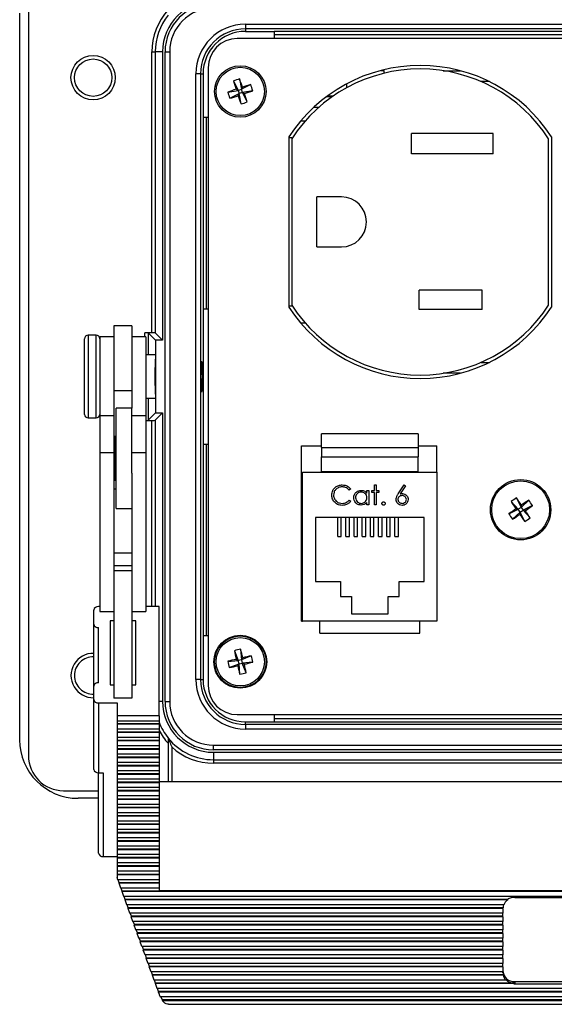
# Model space of a CAD drawing. Units: inches. Extents: x 0.4 to 16.6, y 0.2 to 10.8.
# Drawn here: x 2.8 to 4.3, y 6 to 8.8 of the extents above; entities that cross this region are included whole.
import ezdxf

# ---------------------------------------------------------------- set-up
doc = ezdxf.new("R2010")
doc.units = ezdxf.units.IN
doc.header["$MEASUREMENT"] = 0

msp = doc.modelspace()

# ---------------------------------------------------------------- linework, layer by layer
at = {"color": 7, "linetype": 'Continuous', "lineweight": 25}
for p, q in [((2.7761, 8.9006), (2.7761, 6.7373)), ((2.7511, 6.7823), (2.7511, 8.8556)), ((3.3954, 8.8246), (5.4134, 8.8246)), ((3.3954, 8.8246), (3.3954, 8.8113)), ((5.4134, 8.8113), (3.3954, 8.8113)), ((3.3954, 8.8113), (3.3954, 8.804)), ((3.3954, 8.804), (3.4771, 8.804)), ((5.3317, 8.804), (3.4771, 8.804)), ((3.4771, 8.804), (3.4771, 8.7835)), ((3.4771, 8.7956), (5.3317, 8.7956)), ((5.4366, 8.7835), (3.3723, 8.7835)), ((3.1281, 8.7456), (3.1381, 8.7456)), ((3.1281, 7.944), (3.1281, 8.7456)), ((3.1381, 8.7456), (3.1381, 7.9436)), ((3.159, 8.7456), (3.1381, 8.7456)), ((3.159, 8.7456), (3.159, 7.9227)), ((3.166, 8.7456), (3.1793, 8.7456)), ((3.166, 6.8923), (3.166, 8.7456)), ((3.1793, 8.7456), (3.1793, 6.8923)), ((3.2541, 6.9546), (3.2541, 8.6833)), ((3.2674, 8.6833), (3.2541, 8.6833)), ((3.2674, 8.6833), (3.2674, 6.9546)), ((3.2674, 8.6833), (3.2747, 8.6833)), ((3.2747, 8.6833), (3.2747, 8.5583)), ((3.2889, 8.7002), (3.2889, 6.9377)), ((3.7828, 8.6927), (3.7904, 8.6929)), ((3.7896, 8.6944), (3.7904, 8.6944)), ((3.7904, 8.6944), (3.7904, 8.6946)), ((3.7904, 8.6929), (3.7904, 8.6944)), ((3.7904, 8.6929), (3.7904, 8.6843)), ((3.9603, 8.6919), (4.0092, 8.6919)), ((3.3613, 8.6625), (3.3747, 8.6357)), ((3.3787, 8.6683), (3.3839, 8.6388)), ((3.6837, 8.6541), (3.6837, 8.6427)), ((4.0918, 8.6609), (4.068, 8.6609)), ((3.3451, 8.6305), (3.3747, 8.6357)), ((3.3509, 8.6131), (3.3777, 8.6265)), ((3.3747, 8.6357), (3.3686, 8.6388)), ((3.3747, 8.6357), (3.3839, 8.6388)), ((3.3747, 8.6357), (3.3777, 8.6265)), ((3.3747, 8.6204), (3.3777, 8.6265)), ((3.3869, 8.6295), (3.3777, 8.6265)), ((3.3829, 8.597), (3.3777, 8.6265)), ((3.4107, 8.6522), (3.3839, 8.6388)), ((3.3869, 8.6448), (3.3839, 8.6388)), ((3.3869, 8.6295), (3.3839, 8.6388)), ((3.4164, 8.6347), (3.3869, 8.6295)), ((3.4003, 8.6027), (3.3869, 8.6295)), ((3.3869, 8.6295), (3.393, 8.6265)), ((3.63, 8.6202), (3.6467, 8.6198)), ((3.2747, 8.5583), (3.2747, 8.0123)), ((3.2889, 8.5583), (3.2747, 8.5583)), ((3.2844, 8.0123), (3.2844, 8.5583)), ((3.5659, 8.5479), (3.5527, 8.5479)), ((3.5194, 8.5029), (3.5194, 8.0175)), ((3.5277, 8.5002), (3.5194, 8.5002)), ((3.5277, 8.4973), (3.5277, 8.0231)), ((4.1031, 8.5122), (3.8697, 8.5122)), ((3.8697, 8.4549), (3.8697, 8.5122)), ((4.1031, 8.4549), (4.1031, 8.5122)), ((4.2611, 8.023), (4.2611, 8.4974)), ((4.2694, 8.5029), (4.2694, 8.0175)), ((4.1031, 8.4549), (3.8697, 8.4549)), ((3.6697, 8.3315), (3.5997, 8.3315)), ((3.5997, 8.1889), (3.5997, 8.3315)), ((3.5997, 8.1889), (3.6697, 8.1889)), ((3.8917, 8.0109), (3.8917, 8.0655)), ((4.0711, 8.0655), (3.8917, 8.0655)), ((4.0711, 8.0109), (4.0711, 8.0655)), ((3.2747, 8.0123), (3.2747, 7.6256)), ((3.2747, 8.0123), (3.2889, 8.0123)), ((3.5277, 8.0202), (3.5194, 8.0202)), ((4.0711, 8.0109), (3.8917, 8.0109)), ((3.0711, 7.9643), (3.0197, 7.9643)), ((3.0197, 7.9643), (3.0197, 7.7786)), ((3.0711, 7.9643), (3.0711, 7.7786)), ((3.5527, 7.9725), (3.5659, 7.9725)), ((2.9364, 7.7807), (2.9364, 7.927)), ((2.9697, 7.937), (2.9464, 7.937)), ((3.0197, 7.9323), (2.9797, 7.9323)), ((2.9797, 7.9323), (2.9797, 7.707)), ((3.1111, 7.9323), (3.0711, 7.9323)), ((3.1281, 7.944), (3.1081, 7.944)), ((3.1111, 7.9323), (3.1111, 7.707)), ((3.139, 7.9227), (3.1181, 7.9436)), ((3.159, 7.9227), (3.1381, 7.9436)), ((3.139, 7.9227), (3.139, 7.7153)), ((3.159, 7.9227), (3.139, 7.9227)), ((3.1365, 7.8806), (3.1111, 7.8806)), ((3.1377, 7.869), (3.1377, 7.7971)), ((4.068, 7.8595), (4.0918, 7.8595)), ((4.0092, 7.8285), (3.9603, 7.8285)), ((3.1377, 7.7971), (3.1377, 7.7689)), ((2.9364, 7.711), (2.9364, 7.7807)), ((3.0711, 7.7786), (3.0197, 7.7786)), ((3.0197, 7.7786), (3.0197, 7.707)), ((3.0711, 7.7786), (3.0711, 7.729)), ((3.1111, 7.7573), (3.1365, 7.7573)), ((3.0711, 7.729), (3.0264, 7.729)), ((3.0264, 7.669), (3.0264, 7.729)), ((3.0711, 7.669), (3.0711, 7.729)), ((2.9464, 7.701), (2.9697, 7.701)), ((3.0197, 7.707), (2.9797, 7.707)), ((2.9797, 7.707), (2.9797, 7.6018)), ((3.0197, 7.707), (3.0197, 7.6018)), ((3.1111, 7.707), (3.0711, 7.707)), ((3.1111, 7.707), (3.1111, 7.6018)), ((3.139, 7.7153), (3.1181, 7.6943)), ((3.159, 7.7153), (3.1381, 7.6943)), ((3.139, 7.7153), (3.159, 7.7153)), ((3.159, 7.7153), (3.159, 6.8923)), ((3.1111, 7.694), (3.1281, 7.694)), ((3.0264, 7.648), (3.0224, 7.648)), ((3.0224, 7.648), (3.0224, 7.5233)), ((3.0264, 7.4423), (3.0264, 7.669)), ((3.0711, 7.5431), (3.0711, 7.669)), ((3.6123, 7.6163), (3.6123, 7.656)), ((3.8889, 7.656), (3.6123, 7.656)), ((3.8889, 7.656), (3.8889, 7.6163)), ((3.0224, 7.627), (3.0197, 7.627)), ((3.2747, 7.6256), (3.2747, 7.0797)), ((3.2889, 7.6256), (3.2747, 7.6256)), ((3.2844, 7.0797), (3.2844, 7.6256)), ((3.5556, 7.6211), (3.6123, 7.6211)), ((3.5556, 7.1211), (3.5556, 7.6211)), ((3.6123, 7.6163), (3.8889, 7.6163)), ((3.6123, 7.6163), (3.6123, 7.5897)), ((3.8889, 7.6211), (3.9423, 7.6211)), ((3.8889, 7.6163), (3.8889, 7.5897)), ((3.9423, 7.5464), (3.9423, 7.6211)), ((3.0197, 7.6018), (2.9797, 7.6018)), ((2.9797, 7.6018), (2.9797, 7.1482)), ((3.0197, 7.6018), (3.0197, 7.1905)), ((3.1111, 7.6018), (3.0711, 7.6018)), ((3.1111, 7.6018), (3.1111, 7.1482)), ((3.6123, 7.5897), (3.8889, 7.5897)), ((3.6123, 7.548), (3.6123, 7.5897)), ((3.8889, 7.548), (3.8889, 7.5897)), ((3.0197, 7.5443), (3.0224, 7.5443)), ((3.0711, 7.5431), (3.0711, 7.1905)), ((3.5589, 7.1211), (3.5589, 7.5464)), ((3.5589, 7.5464), (3.9423, 7.5464)), ((3.6123, 7.548), (3.8889, 7.548)), ((3.6123, 7.5464), (3.6123, 7.548)), ((3.8889, 7.5464), (3.8889, 7.548)), ((3.9423, 7.5464), (3.9423, 7.1211)), ((3.0224, 7.5233), (3.0264, 7.5233)), ((3.7638, 7.51), (3.7688, 7.51)), ((3.7638, 7.4936), (3.7638, 7.51)), ((3.7688, 7.51), (3.7688, 7.4936)), ((3.832, 7.4846), (3.8486, 7.51)), ((3.8524, 7.507), (3.8377, 7.4845)), ((3.8486, 7.51), (3.8524, 7.507)), ((3.0264, 7.4974), (3.0197, 7.4974)), ((3.6961, 7.4984), (3.6918, 7.495)), ((3.7424, 7.4861), (3.7424, 7.4936)), ((3.7424, 7.4936), (3.7474, 7.4936)), ((3.7474, 7.4936), (3.7474, 7.453)), ((3.7567, 7.4936), (3.7638, 7.4936)), ((3.7567, 7.4886), (3.7567, 7.4936)), ((3.7638, 7.4886), (3.7567, 7.4886)), ((3.7638, 7.453), (3.7638, 7.4886)), ((3.7688, 7.4936), (3.7759, 7.4936)), ((3.7688, 7.4886), (3.7688, 7.453)), ((3.7759, 7.4886), (3.7688, 7.4886)), ((3.7759, 7.4936), (3.7759, 7.4886)), ((3.6918, 7.4665), (3.6961, 7.4632)), ((3.7424, 7.453), (3.7424, 7.46)), ((3.7474, 7.453), (3.7424, 7.453)), ((3.7688, 7.453), (3.7638, 7.453)), ((4.154, 7.4622), (4.1744, 7.4403)), ((4.1691, 7.4727), (4.1824, 7.4458)), ((4.1824, 7.4458), (4.1744, 7.4403)), ((4.2043, 7.4662), (4.1824, 7.4458)), ((4.1824, 7.4458), (4.1836, 7.4525)), ((4.1824, 7.4458), (4.1879, 7.4378)), ((4.2148, 7.4511), (4.1879, 7.4378)), ((3.0264, 7.4423), (3.0711, 7.4423)), ((3.5573, 7.4377), (3.5556, 7.4377)), ((3.5573, 7.4377), (3.5589, 7.4377)), ((4.1475, 7.427), (4.1744, 7.4403)), ((4.158, 7.4119), (4.1799, 7.4323)), ((4.1678, 7.4415), (4.1744, 7.4403)), ((4.1799, 7.4323), (4.1744, 7.4403)), ((4.1799, 7.4323), (4.1787, 7.4257)), ((4.1799, 7.4323), (4.1879, 7.4378)), ((4.1932, 7.4055), (4.1799, 7.4323)), ((4.2083, 7.4159), (4.1879, 7.4378)), ((4.1946, 7.4366), (4.1879, 7.4378)), ((3.9056, 7.4171), (3.5956, 7.4171)), ((3.5956, 7.4171), (3.5956, 7.2344)), ((3.6589, 7.3628), (3.6589, 7.4171)), ((3.6689, 7.3628), (3.6689, 7.4171)), ((3.6823, 7.3628), (3.6823, 7.4171)), ((3.6923, 7.3628), (3.6923, 7.4171)), ((3.7056, 7.3628), (3.7056, 7.4171)), ((3.7156, 7.3628), (3.7156, 7.4171)), ((3.7289, 7.3628), (3.7289, 7.4171)), ((3.7389, 7.3628), (3.7389, 7.4171)), ((3.7523, 7.3628), (3.7523, 7.4171)), ((3.7623, 7.3628), (3.7623, 7.4171)), ((3.7756, 7.3628), (3.7756, 7.4171)), ((3.7856, 7.3628), (3.7856, 7.4171)), ((3.7989, 7.3628), (3.7989, 7.4171)), ((3.8089, 7.3628), (3.8089, 7.4171)), ((3.8223, 7.3628), (3.8223, 7.4171)), ((3.8323, 7.3628), (3.8323, 7.4171)), ((3.9056, 7.2344), (3.9056, 7.4171)), ((3.6589, 7.3628), (3.6689, 7.3628)), ((3.6823, 7.3628), (3.6923, 7.3628)), ((3.7056, 7.3628), (3.7156, 7.3628)), ((3.7289, 7.3628), (3.7389, 7.3628)), ((3.7523, 7.3628), (3.7623, 7.3628)), ((3.7756, 7.3628), (3.7856, 7.3628)), ((3.7989, 7.3628), (3.8089, 7.3628)), ((3.8223, 7.3628), (3.8323, 7.3628)), ((3.0711, 7.3149), (3.0197, 7.3149)), ((3.0711, 7.2788), (3.0197, 7.2788)), ((3.0711, 7.2651), (3.0197, 7.2651)), ((3.5556, 7.2298), (3.5573, 7.2297)), ((3.5573, 7.2297), (3.5589, 7.2297)), ((3.5956, 7.2344), (3.6666, 7.2344)), ((3.6666, 7.2344), (3.6666, 7.1917)), ((3.8346, 7.1917), (3.8346, 7.2344)), ((3.8346, 7.2344), (3.9056, 7.2344)), ((3.0197, 7.1905), (3.0197, 6.9012)), ((3.0711, 7.1905), (3.0711, 6.9012)), ((3.6666, 7.1917), (3.6979, 7.1917)), ((3.6979, 7.1917), (3.6979, 7.1424)), ((3.8033, 7.1424), (3.8033, 7.1917)), ((3.8033, 7.1917), (3.8346, 7.1917)), ((2.9624, 7.1122), (2.9624, 7.153)), ((2.9797, 7.1625), (2.9757, 7.1625)), ((2.9797, 7.1482), (3.0197, 7.1482)), ((3.0711, 7.1482), (3.1111, 7.1482)), ((3.1491, 7.1625), (3.1111, 7.1625)), ((3.1491, 6.8508), (3.1491, 7.1625)), ((3.6979, 7.1424), (3.8033, 7.1424)), ((2.9624, 6.9357), (2.9624, 7.1122)), ((3.0197, 7.1218), (3.0091, 7.1218)), ((3.0091, 7.1218), (3.0091, 6.9395)), ((3.0824, 7.1218), (3.0711, 7.1218)), ((3.0824, 6.9395), (3.0824, 7.1218)), ((3.5556, 7.1211), (3.5589, 7.1211)), ((3.9423, 7.1211), (3.5589, 7.1211)), ((3.6079, 7.0871), (3.6079, 7.1211)), ((3.8933, 7.0871), (3.8933, 7.1211)), ((2.9757, 6.9453), (2.9757, 7.1026)), ((3.6079, 7.0871), (3.8933, 7.0871)), ((3.2747, 7.0797), (3.2747, 6.9546)), ((3.2747, 7.0797), (3.2889, 7.0797)), ((3.364, 7.0368), (3.375, 7.0089)), ((3.3819, 7.041), (3.3844, 7.0112)), ((3.3451, 7.0064), (3.375, 7.0089)), ((3.3493, 6.9885), (3.3772, 6.9995)), ((3.3692, 7.0125), (3.375, 7.0089)), ((3.3772, 6.9995), (3.3736, 6.9937)), ((3.3844, 7.0112), (3.375, 7.0089)), ((3.3772, 6.9995), (3.375, 7.0089)), ((3.3772, 6.9995), (3.3866, 7.0017)), ((3.3797, 6.9696), (3.3772, 6.9995)), ((3.4123, 7.0221), (3.3844, 7.0112)), ((3.3844, 7.0112), (3.388, 7.0169)), ((3.3844, 7.0112), (3.3866, 7.0017)), ((3.4165, 7.0042), (3.3866, 7.0017)), ((3.3976, 6.9738), (3.3866, 7.0017)), ((3.3924, 6.9981), (3.3866, 7.0017)), ((3.2674, 6.9546), (3.2541, 6.9546)), ((3.2674, 6.9546), (3.2747, 6.9546)), ((2.9624, 6.8973), (2.9624, 6.9357)), ((3.0091, 6.9395), (3.0197, 6.9395)), ((3.0711, 6.9395), (3.0824, 6.9395)), ((2.9624, 6.6982), (2.9624, 6.8973)), ((2.9757, 6.8878), (3.0291, 6.8878)), ((2.9757, 6.8878), (2.9757, 6.6886)), ((3.0711, 6.9012), (3.0197, 6.9012)), ((3.0291, 6.8878), (3.0291, 6.8508)), ((3.166, 6.8923), (3.1793, 6.8923)), ((3.1491, 6.8508), (3.0291, 6.8508)), ((3.0291, 6.8508), (3.0291, 6.8371)), ((3.0291, 6.8371), (3.1491, 6.8371)), ((3.0291, 6.8371), (3.0291, 6.8284)), ((3.1491, 6.8284), (3.0291, 6.8284)), ((3.0291, 6.8284), (3.0291, 6.8269)), ((3.1491, 6.8508), (3.1491, 6.8371)), ((3.1491, 6.8371), (3.1491, 6.8284)), ((3.1491, 6.8284), (3.1491, 6.8269)), ((3.3723, 6.8544), (5.4366, 6.8544)), ((3.3954, 6.8267), (3.3954, 6.834)), ((3.3954, 6.834), (3.4771, 6.834)), ((3.4771, 6.8544), (3.4771, 6.834)), ((5.3317, 6.8423), (3.4771, 6.8423)), ((3.4771, 6.834), (5.3317, 6.834)), ((3.1491, 6.8269), (3.0291, 6.8269)), ((3.0291, 6.8269), (3.0291, 6.8132)), ((3.1491, 6.8132), (3.0291, 6.8132)), ((3.0291, 6.8132), (3.0291, 6.8046)), ((3.1491, 6.8046), (3.0291, 6.8046)), ((3.0291, 6.8046), (3.0291, 6.8031)), ((3.1491, 6.8031), (3.0291, 6.8031)), ((3.0291, 6.8031), (3.0291, 6.7893)), ((3.1491, 6.8269), (3.1491, 6.8132)), ((3.1491, 6.8132), (3.1491, 6.8046)), ((3.1491, 6.8046), (3.1491, 6.8031)), ((3.1491, 6.8031), (3.1491, 6.7893)), ((3.3954, 6.8267), (3.3954, 6.8133)), ((3.3954, 6.8267), (5.4134, 6.8267)), ((5.4134, 6.8133), (3.3954, 6.8133)), ((3.1491, 6.7893), (3.0291, 6.7893)), ((3.0291, 6.7893), (3.0291, 6.7807)), ((3.1491, 6.7807), (3.0291, 6.7807)), ((3.0291, 6.7807), (3.0291, 6.7792)), ((3.1491, 6.7792), (3.0291, 6.7792)), ((3.0291, 6.7792), (3.0291, 6.7655)), ((3.1491, 6.7893), (3.1491, 6.7807)), ((3.1491, 6.7807), (3.1491, 6.7792)), ((3.1491, 6.7792), (3.1491, 6.7655)), ((3.1751, 6.7725), (3.1751, 6.6624)), ((3.1491, 6.7655), (3.0291, 6.7655)), ((3.0291, 6.7655), (3.0291, 6.7568)), ((3.1491, 6.7568), (3.0291, 6.7568)), ((3.0291, 6.7568), (3.0291, 6.7553)), ((3.1491, 6.7553), (3.0291, 6.7553)), ((3.0291, 6.7553), (3.0291, 6.7416)), ((3.1491, 6.7655), (3.1491, 6.7568)), ((3.1491, 6.7568), (3.1491, 6.7553)), ((3.1491, 6.7553), (3.1491, 6.7416)), ((3.3044, 6.7672), (5.5044, 6.7672)), ((3.3044, 6.7539), (3.3044, 6.7672)), ((5.5044, 6.7539), (3.3044, 6.7539)), ((3.3044, 6.7469), (3.3044, 6.7256)), ((3.3044, 6.7469), (5.5044, 6.7469)), ((3.1491, 6.7416), (3.0291, 6.7416)), ((3.0291, 6.7416), (3.0291, 6.7329)), ((3.1491, 6.7329), (3.0291, 6.7329)), ((3.0291, 6.7329), (3.0291, 6.7314)), ((3.1491, 6.7314), (3.0291, 6.7314)), ((3.0291, 6.7314), (3.0291, 6.7177)), ((3.1491, 6.7177), (3.0291, 6.7177)), ((3.0291, 6.7177), (3.0291, 6.709)), ((3.1491, 6.7416), (3.1491, 6.7329)), ((3.1491, 6.7329), (3.1491, 6.7314)), ((3.1491, 6.7314), (3.1491, 6.7177)), ((3.1491, 6.7177), (3.1491, 6.709)), ((3.3044, 6.7256), (5.5044, 6.7256)), ((3.3044, 6.7256), (3.3044, 6.7156)), ((5.5044, 6.7156), (3.3044, 6.7156)), ((2.9757, 6.6886), (2.9891, 6.6886)), ((2.9757, 6.4592), (2.9757, 6.6886)), ((2.9891, 6.6886), (2.9891, 6.4497)), ((3.1491, 6.709), (3.0291, 6.709)), ((3.0291, 6.709), (3.0291, 6.7075)), ((3.1491, 6.7075), (3.0291, 6.7075)), ((3.0291, 6.7075), (3.0291, 6.6938)), ((3.1491, 6.6938), (3.0291, 6.6938)), ((3.0291, 6.6938), (3.0291, 6.6852)), ((3.1491, 6.709), (3.1491, 6.7075)), ((3.1491, 6.7075), (3.1491, 6.6938)), ((3.1491, 6.6938), (3.1491, 6.6852)), ((3.1491, 6.6852), (3.0291, 6.6852)), ((3.0291, 6.6852), (3.0291, 6.6837)), ((3.1491, 6.6837), (3.0291, 6.6837)), ((3.0291, 6.6837), (3.0291, 6.6699)), ((3.1491, 6.6699), (3.0291, 6.6699)), ((3.0291, 6.6699), (3.0291, 6.6613)), ((3.1491, 6.6613), (3.0291, 6.6613)), ((3.0291, 6.6613), (3.0291, 6.6598)), ((3.1491, 6.6598), (3.0291, 6.6598)), ((3.0291, 6.6598), (3.0291, 6.6461)), ((3.1491, 6.6852), (3.1491, 6.6837)), ((3.1491, 6.6837), (3.1491, 6.6699)), ((3.1491, 6.6699), (3.1491, 6.6613)), ((5.6424, 6.6624), (3.1491, 6.6624)), ((3.1491, 6.6613), (3.1491, 6.6598)), ((3.1491, 6.6598), (3.1491, 6.6461)), ((2.8761, 6.6373), (2.9757, 6.6373)), ((3.1491, 6.6461), (3.0291, 6.6461)), ((3.0291, 6.6461), (3.0291, 6.6374)), ((3.1491, 6.6374), (3.0291, 6.6374)), ((3.0291, 6.6374), (3.0291, 6.6359)), ((3.1491, 6.6359), (3.0291, 6.6359)), ((3.0291, 6.6359), (3.0291, 6.6222)), ((3.1491, 6.6461), (3.1491, 6.6374)), ((3.1491, 6.6374), (3.1491, 6.6359)), ((3.1491, 6.6359), (3.1491, 6.6222)), ((2.9757, 6.6156), (2.9177, 6.6156)), ((3.1491, 6.6222), (3.0291, 6.6222)), ((3.0291, 6.6222), (3.0291, 6.6135)), ((3.1491, 6.6135), (3.0291, 6.6135)), ((3.0291, 6.6135), (3.0291, 6.612)), ((3.1491, 6.612), (3.0291, 6.612)), ((3.0291, 6.612), (3.0291, 6.5983)), ((3.1491, 6.6222), (3.1491, 6.6135)), ((3.1491, 6.6135), (3.1491, 6.612)), ((3.1491, 6.612), (3.1491, 6.5983)), ((3.1491, 6.5983), (3.0291, 6.5983)), ((3.0291, 6.5983), (3.0291, 6.5896)), ((3.1491, 6.5896), (3.0291, 6.5896)), ((3.0291, 6.5896), (3.0291, 6.5881)), ((3.1491, 6.5881), (3.0291, 6.5881)), ((3.0291, 6.5881), (3.0291, 6.5744)), ((3.1491, 6.5983), (3.1491, 6.5896)), ((3.1491, 6.5896), (3.1491, 6.5881)), ((3.1491, 6.5881), (3.1491, 6.5744)), ((3.1491, 6.5744), (3.0291, 6.5744)), ((3.0291, 6.5744), (3.0291, 6.5658)), ((3.1491, 6.5658), (3.0291, 6.5658)), ((3.0291, 6.5658), (3.0291, 6.5643)), ((3.1491, 6.5643), (3.0291, 6.5643)), ((3.0291, 6.5643), (3.0291, 6.5505)), ((3.1491, 6.5505), (3.0291, 6.5505)), ((3.0291, 6.5505), (3.0291, 6.5419)), ((3.1491, 6.5744), (3.1491, 6.5658)), ((3.1491, 6.5658), (3.1491, 6.5643)), ((3.1491, 6.5643), (3.1491, 6.5505)), ((3.1491, 6.5505), (3.1491, 6.5419)), ((3.1491, 6.5419), (3.0291, 6.5419)), ((3.0291, 6.5419), (3.0291, 6.5404)), ((3.1491, 6.5404), (3.0291, 6.5404)), ((3.0291, 6.5404), (3.0291, 6.5267)), ((3.1491, 6.5267), (3.0291, 6.5267)), ((3.0291, 6.5267), (3.0291, 6.518)), ((3.1491, 6.5419), (3.1491, 6.5404)), ((3.1491, 6.5404), (3.1491, 6.5267)), ((3.1491, 6.5267), (3.1491, 6.518)), ((3.1491, 6.518), (3.0291, 6.518)), ((3.0291, 6.518), (3.0291, 6.5165)), ((3.1491, 6.5165), (3.0291, 6.5165)), ((3.0291, 6.5165), (3.0291, 6.5028)), ((3.1491, 6.5028), (3.0291, 6.5028)), ((3.0291, 6.5028), (3.0291, 6.4941)), ((3.1491, 6.4941), (3.0291, 6.4941)), ((3.0291, 6.4941), (3.0291, 6.4926)), ((3.1491, 6.4926), (3.0291, 6.4926)), ((3.0291, 6.4926), (3.0291, 6.4789)), ((3.1491, 6.518), (3.1491, 6.5165)), ((3.1491, 6.5165), (3.1491, 6.5028)), ((3.1491, 6.5028), (3.1491, 6.4941)), ((3.1491, 6.4941), (3.1491, 6.4926)), ((3.1491, 6.4926), (3.1491, 6.4789)), ((3.1491, 6.4789), (3.0291, 6.4789)), ((3.0291, 6.4789), (3.0291, 6.4702)), ((3.1491, 6.4702), (3.0291, 6.4702)), ((3.0291, 6.4702), (3.0291, 6.4687)), ((3.1491, 6.4687), (3.0291, 6.4687)), ((3.0291, 6.4687), (3.0291, 6.455)), ((3.1491, 6.4789), (3.1491, 6.4702)), ((3.1491, 6.4702), (3.1491, 6.4687)), ((3.1491, 6.4687), (3.1491, 6.455)), ((2.9891, 6.4497), (3.0291, 6.4497)), ((3.1491, 6.455), (3.0291, 6.455)), ((3.0291, 6.455), (3.0291, 6.4464)), ((3.1491, 6.4464), (3.0291, 6.4464)), ((3.0291, 6.4464), (3.0291, 6.4449)), ((3.1491, 6.4449), (3.0291, 6.4449)), ((3.0291, 6.4449), (3.0291, 6.4311)), ((3.1491, 6.455), (3.1491, 6.4464)), ((3.1491, 6.4464), (3.1491, 6.4449)), ((3.1491, 6.4449), (3.1491, 6.4311)), ((3.1491, 6.4311), (3.0291, 6.4311)), ((3.0291, 6.4311), (3.0291, 6.4225)), ((3.1491, 6.4225), (3.0291, 6.4225)), ((3.0291, 6.4225), (3.0291, 6.421)), ((3.1491, 6.421), (3.0291, 6.421)), ((3.0291, 6.421), (3.0291, 6.4073)), ((3.1491, 6.4073), (3.0291, 6.4073)), ((3.0291, 6.4073), (3.0291, 6.3986)), ((3.1491, 6.4311), (3.1491, 6.4225)), ((3.1491, 6.4225), (3.1491, 6.421)), ((3.1491, 6.421), (3.1491, 6.4073)), ((3.1491, 6.4073), (3.1491, 6.3986)), ((3.1491, 6.3986), (3.0291, 6.3986)), ((3.0291, 6.3986), (3.0291, 6.3971)), ((3.1491, 6.3971), (3.0291, 6.3971)), ((3.0291, 6.3971), (3.0291, 6.3895)), ((3.0313, 6.3834), (3.0291, 6.3895)), ((3.1491, 6.3834), (3.0313, 6.3834)), ((3.0353, 6.3747), (3.0322, 6.3834)), ((3.1491, 6.3986), (3.1491, 6.3971)), ((3.1491, 6.3971), (3.1491, 6.3834)), ((3.1491, 6.3834), (3.1491, 6.3747)), ((3.0349, 6.3732), (3.0353, 6.3747)), ((3.1491, 6.3732), (3.0349, 6.3732)), ((3.0399, 6.3595), (3.0349, 6.3732)), ((3.1491, 6.3747), (3.0353, 6.3747)), ((3.1491, 6.3595), (3.0399, 6.3595)), ((3.0439, 6.3508), (3.0408, 6.3595)), ((3.0436, 6.3493), (3.0439, 6.3508)), ((5.7475, 6.3508), (3.0439, 6.3508)), ((3.1491, 6.3747), (3.1491, 6.3732)), ((3.1491, 6.3732), (3.1491, 6.3595)), ((3.1491, 6.3595), (3.1491, 6.3528)), ((3.1491, 6.3528), (5.6424, 6.3528)), ((5.7479, 6.3493), (3.0436, 6.3493)), ((3.0485, 6.3356), (3.0436, 6.3493)), ((5.743, 6.3356), (3.0485, 6.3356)), ((3.0526, 6.3269), (3.0494, 6.3356)), ((3.0522, 6.3255), (3.0526, 6.3269)), ((4.1441, 6.3255), (3.0522, 6.3255)), ((3.0571, 6.3117), (3.0522, 6.3255)), ((4.1441, 6.3269), (3.0526, 6.3269)), ((4.1441, 6.3255), (4.1441, 6.3269)), ((4.1641, 6.3329), (4.6274, 6.3329)), ((4.1327, 6.3117), (3.0571, 6.3117)), ((3.0612, 6.3031), (3.0581, 6.3117)), ((3.0608, 6.3016), (3.0612, 6.3031)), ((4.1307, 6.3016), (3.0608, 6.3016)), ((3.0658, 6.2879), (3.0608, 6.3016)), ((4.1307, 6.3031), (3.0612, 6.3031)), ((4.1307, 6.3016), (4.1307, 6.3031)), ((4.1307, 6.3015), (4.1307, 6.2879)), ((4.1307, 6.2879), (3.0658, 6.2879)), ((3.0698, 6.2792), (3.0667, 6.2879)), ((3.0694, 6.2777), (3.0698, 6.2792)), ((4.1307, 6.2777), (3.0694, 6.2777)), ((3.0744, 6.264), (3.0694, 6.2777)), ((4.1307, 6.2792), (3.0698, 6.2792)), ((4.1307, 6.2792), (4.1307, 6.2879)), ((4.1307, 6.2777), (4.1307, 6.2792)), ((4.1307, 6.2777), (4.1307, 6.264)), ((4.1307, 6.264), (3.0744, 6.264)), ((3.0784, 6.2553), (3.0753, 6.264)), ((3.078, 6.2538), (3.0784, 6.2553)), ((4.1307, 6.2538), (3.078, 6.2538)), ((3.083, 6.2401), (3.078, 6.2538)), ((4.1307, 6.2553), (3.0784, 6.2553)), ((4.1307, 6.2401), (3.083, 6.2401)), ((3.087, 6.2314), (3.0839, 6.2401)), ((4.1307, 6.2553), (4.1307, 6.264)), ((4.1307, 6.2538), (4.1307, 6.2553)), ((4.1307, 6.2538), (4.1307, 6.2401)), ((4.1307, 6.2314), (4.1307, 6.2401)), ((3.0867, 6.2299), (3.087, 6.2314)), ((4.1307, 6.2299), (3.0867, 6.2299)), ((3.0916, 6.2162), (3.0867, 6.2299)), ((4.1307, 6.2314), (3.087, 6.2314)), ((4.1307, 6.2162), (3.0916, 6.2162)), ((3.0957, 6.2075), (3.0925, 6.2162)), ((4.1307, 6.2299), (4.1307, 6.2314)), ((4.1307, 6.2299), (4.1307, 6.2162)), ((4.1307, 6.2075), (4.1307, 6.2162)), ((3.0953, 6.2061), (3.0957, 6.2075)), ((4.1307, 6.2061), (3.0953, 6.2061)), ((3.1002, 6.1923), (3.0953, 6.2061)), ((4.1307, 6.2075), (3.0957, 6.2075)), ((4.1307, 6.1923), (3.1002, 6.1923)), ((3.1043, 6.1837), (3.1012, 6.1923)), ((3.1039, 6.1822), (3.1043, 6.1837)), ((4.1307, 6.1822), (3.1039, 6.1822)), ((3.1089, 6.1685), (3.1039, 6.1822)), ((4.1307, 6.1837), (3.1043, 6.1837)), ((4.1307, 6.2061), (4.1307, 6.2075)), ((4.1307, 6.2061), (4.1307, 6.1923)), ((4.1307, 6.1837), (4.1307, 6.1923)), ((4.1307, 6.1822), (4.1307, 6.1837)), ((4.1307, 6.1822), (4.1307, 6.1685)), ((4.1307, 6.1685), (3.1089, 6.1685)), ((3.1129, 6.1598), (3.1098, 6.1685)), ((3.1125, 6.1583), (3.1129, 6.1598)), ((4.1307, 6.1583), (3.1125, 6.1583)), ((3.1175, 6.1446), (3.1125, 6.1583)), ((4.1307, 6.1598), (3.1129, 6.1598)), ((4.1307, 6.1598), (4.1307, 6.1685)), ((4.1307, 6.1583), (4.1307, 6.1598)), ((4.1307, 6.1583), (4.1307, 6.1446)), ((4.1307, 6.1446), (3.1175, 6.1446)), ((3.1215, 6.1359), (3.1184, 6.1446)), ((3.1211, 6.1344), (3.1215, 6.1359)), ((4.1307, 6.1344), (3.1211, 6.1344)), ((3.1261, 6.1207), (3.1211, 6.1344)), ((4.1307, 6.1359), (3.1215, 6.1359)), ((4.1307, 6.1359), (4.1307, 6.1446)), ((4.1307, 6.1344), (4.1307, 6.1359)), ((4.1307, 6.1344), (4.1307, 6.1207)), ((4.1307, 6.1207), (3.1261, 6.1207)), ((3.1301, 6.112), (3.127, 6.1207)), ((3.1298, 6.1105), (3.1301, 6.112)), ((4.1314, 6.1105), (3.1298, 6.1105)), ((3.1347, 6.0968), (3.1298, 6.1105)), ((4.1314, 6.112), (3.1301, 6.112)), ((4.1307, 6.1179), (4.1307, 6.1207)), ((4.1314, 6.1105), (4.1314, 6.112)), ((4.139, 6.0983), (4.139, 6.0968)), ((4.139, 6.0968), (3.1347, 6.0968)), ((3.1388, 6.0881), (3.1356, 6.0968)), ((3.1384, 6.0867), (3.1388, 6.0881)), ((4.1622, 6.0867), (3.1384, 6.0867)), ((3.1433, 6.0729), (3.1384, 6.0867)), ((4.1622, 6.0881), (3.1388, 6.0881)), ((5.6481, 6.0729), (3.1433, 6.0729)), ((3.1474, 6.0643), (3.1443, 6.0729)), ((4.1622, 6.0867), (4.1622, 6.0881)), ((4.1641, 6.0926), (4.6274, 6.0926)), ((4.1641, 6.0926), (4.1641, 6.0866)), ((4.1641, 6.0866), (4.6274, 6.0866)), ((3.147, 6.0628), (3.1474, 6.0643)), ((5.6445, 6.0628), (3.147, 6.0628)), ((3.1489, 6.0575), (3.147, 6.0628)), ((5.6441, 6.0643), (3.1474, 6.0643)), ((5.639, 6.0491), (3.1525, 6.0491)), ((3.1591, 6.0404), (3.1539, 6.0491)), ((3.1583, 6.0389), (3.1591, 6.0404)), ((5.6331, 6.0389), (3.1583, 6.0389)), ((3.1583, 6.0389), (3.1584, 6.0389)), ((3.1584, 6.0389), (5.6331, 6.0389)), ((5.6324, 6.0404), (3.1591, 6.0404)), ((3.1761, 6.0278), (5.6154, 6.0278))]:
    msp.add_line(p, q, dxfattribs=at)
at = {"color": 8, "linetype": 'Continuous', "lineweight": 25}
for p, q in [((3.6425, 8.6169), (3.6255, 8.6169)), ((3.6047, 8.5869), (3.5898, 8.5869)), ((2.9464, 7.937), (2.9464, 7.7772)), ((2.9697, 7.7772), (2.9697, 7.937)), ((3.1081, 7.9323), (3.1081, 7.944)), ((3.1181, 7.9436), (3.1181, 7.8806)), ((2.9464, 7.7772), (2.9464, 7.701)), ((2.9697, 7.701), (2.9697, 7.7772)), ((3.1181, 7.7573), (3.1181, 7.6943)), ((3.1281, 7.1625), (3.1281, 7.694)), ((3.1381, 7.6943), (3.1381, 7.1625)), ((3.159, 6.8923), (3.1491, 6.8923)), ((3.1851, 6.762), (3.1851, 6.6624))]:
    msp.add_line(p, q, dxfattribs=at)
at = {"color": 7, "linetype": 'Continuous', "lineweight": 25}
for centre, radius in [((2.9608, 8.672), 0.0633), ((2.9608, 8.672), 0.0533), ((3.3808, 8.6326), 0.0735), ((3.3808, 8.6326), 0.069), ((4.1812, 7.4391), 0.0861), ((4.1812, 7.4391), 0.0826), ((3.3808, 7.0053), 0.0755), ((3.3808, 7.0053), 0.0735), ((3.3808, 7.0053), 0.069)]:
    msp.add_circle(centre, radius, dxfattribs=at)
for centre, radius, start, end in [((3.3044, 8.7456), 0.1454, 90, 180), ((3.3044, 8.7456), 0.1384, 90, 180), ((3.3044, 8.7456), 0.1763, 137.1806, 180), ((3.3044, 8.7456), 0.1251, 90, 180), ((3.3044, 8.7456), 0.1663, 141.0388, 180), ((3.3954, 8.6833), 0.1413, 90, 180), ((3.3954, 8.6833), 0.128, 90, 180), ((3.3954, 8.6833), 0.1207, 90, 180), ((3.3723, 8.7002), 0.0833, 90, 180), ((3.8944, 8.2602), 0.4467, 32.9071, 147.0929), ((3.8944, 8.2602), 0.4367, 32.8953, 147.111), ((3.4359, 8.4656), 0.2106, 105.7515, 110.755), ((4.5098, 9.0056), 1.1987, 196.6319, 197.8205), ((2.2514, 8.2608), 1.1987, 18.686, 19.8746), ((3.7527, 7.5033), 1.1987, 108.686, 109.8746), ((3.5478, 8.6877), 0.2106, 195.7515, 200.755), ((3.7538, 7.5036), 1.1987, 106.6319, 107.8205), ((3.0089, 9.762), 1.1987, 288.686, 289.8746), ((2.2518, 8.2596), 1.1987, 16.6319, 17.8205), ((3.2138, 8.5775), 0.2106, 15.7515, 20.755), ((3.0078, 9.7616), 1.1987, 286.6319, 287.8205), ((4.5102, 9.0045), 1.1987, 198.686, 199.8746), ((3.3257, 8.7996), 0.2106, 285.7515, 290.755), ((3.6697, 8.2602), 0.0713, 270, 90), ((3.8944, 8.2602), 0.4467, 212.9071, 327.0929), ((3.8944, 8.2602), 0.4367, 212.889, 327.1047), ((2.9464, 7.927), 0.01, 90, 180), ((2.9697, 7.927), 0.01, 360, 90), ((2.9464, 7.711), 0.01, 180, 270), ((2.9697, 7.711), 0.01, 270, 0), ((4.2811, 7.2943), 0.2106, 122.115, 127.1185), ((5.1594, 8.115), 1.1987, 212.9954, 214.184), ((3.2023, 6.7641), 1.1987, 35.0495, 36.2381), ((4.8571, 6.4609), 1.1987, 122.9954, 124.184), ((3.5062, 8.4179), 1.1987, 305.0495, 306.2381), ((4.0364, 7.3392), 0.2106, 32.115, 37.1185), ((4.8561, 6.4602), 1.1987, 125.0495, 126.2381), ((4.3259, 7.539), 0.2106, 212.115, 217.1185), ((3.5052, 8.4173), 1.1987, 302.9954, 304.184), ((5.16, 8.1141), 1.1987, 215.0495, 216.2381), ((3.203, 6.7631), 1.1987, 32.9954, 34.184), ((4.0813, 7.5838), 0.2106, 302.115, 307.1185), ((2.9741, 7.1507), 0.0119, 82.2553, 169.2026), ((2.9741, 7.1144), 0.0119, 190.7974, 277.7447), ((2.9608, 6.966), 0.0633, 88.5799, 271.4201), ((3.4208, 6.8341), 0.2106, 100.6507, 105.6542), ((4.5385, 7.2764), 1.1987, 191.5311, 192.7198), ((2.2228, 6.7353), 1.1987, 13.5852, 14.7739), ((2.9608, 6.966), 0.0533, 88.3136, 180), ((3.6508, 5.8474), 1.1987, 103.5852, 104.7739), ((3.552, 7.0453), 0.2106, 190.6507, 195.6542), ((3.6519, 5.8476), 1.1987, 101.5311, 102.7198), ((3.1108, 8.1633), 1.1987, 283.5852, 284.7739), ((2.2231, 6.7342), 1.1987, 11.5311, 12.7198), ((3.2095, 6.9653), 0.2106, 10.6507, 15.6542), ((3.1097, 8.163), 1.1987, 281.5311, 282.7198), ((4.5387, 7.2753), 1.1987, 193.5852, 194.7739), ((3.3408, 7.1766), 0.2106, 280.6507, 285.6542), ((2.9608, 6.966), 0.0533, 180, 271.6995), ((2.9741, 6.9335), 0.0119, 82.2553, 169.2026), ((3.3954, 6.9546), 0.1413, 180, 270), ((3.3954, 6.9546), 0.128, 180, 270), ((3.3954, 6.9546), 0.1207, 180, 270), ((3.3723, 6.9377), 0.0833, 180, 270), ((2.9741, 6.8996), 0.0119, 190.7974, 277.7447), ((3.3044, 6.8923), 0.1454, 180, 270), ((3.3044, 6.8923), 0.1384, 180, 270), ((3.3044, 6.8923), 0.1251, 180, 270), ((3.3044, 6.8923), 0.1663, 200.9507, 218.9612), ((2.9177, 6.7823), 0.1667, 180, 270), ((3.3044, 6.8923), 0.1667, 219.1042, 270), ((3.3044, 6.8923), 0.1767, 227.5092, 270), ((2.8761, 6.7373), 0.1, 180, 270), ((2.9741, 6.7004), 0.0119, 190.7974, 277.7447), ((2.9875, 6.4615), 0.0119, 190.7974, 277.7447), ((4.1608, 6.3001), 0.0304, 123.2077, 157.3862), ((4.1639, 6.2969), 0.036, 89.7443, 123.3527), ((4.1578, 6.303), 0.027, 161.1287, 179.8452), ((4.1575, 6.3015), 0.0267, 179.8947, 180), ((4.1624, 6.1242), 0.0317, 183.3296, 272.9813), ((4.1576, 6.118), 0.0268, 180.0123, 192.753), ((4.1594, 6.1171), 0.0288, 193.0848, 224.7202), ((4.1636, 6.123), 0.0349, 225.0937, 267.6128), ((4.1641, 6.1238), 0.0372, 267.0556, 270.0002), ((3.2279, 6.086), 0.084, 199.8603, 206.0876)]:
    msp.add_arc(centre, radius, start, end, dxfattribs=at)
at = {"color": 8, "linetype": 'Continuous', "lineweight": 25}
msp.add_arc((3.3044, 6.8923), 0.1763, 208.2421, 222.8194, dxfattribs=at)
at = {"color": 7, "linetype": 'Continuous', "lineweight": 25}
for centre, major_axis, start_param, end_param in [((3.1081, 7.9436), (0.01, 0), 0.034907, 1.570796), ((3.1281, 7.9436), (0.01, 0), 0.034907, 1.570796), ((3.1365, 7.819), (0, 0.0443), 4.091475, 5.333302), ((3.1081, 7.6943), (0.01, 0), 5.016057, 6.248279), ((3.1281, 7.6943), (0.01, 0), 4.712389, 6.248279)]:
    msp.add_ellipse(centre, major_axis=major_axis, ratio=0.034921, start_param=start_param, end_param=end_param, dxfattribs=at)
msp.add_ellipse((3.27, 7.819), major_axis=(0, 0.0443), ratio=0.034921, dxfattribs=at)
for points, knots in [([(3.642, 7.4811), (3.6425, 7.4855), (3.6435, 7.4942), (3.6518, 7.5037), (3.6616, 7.5092), (3.6685, 7.5097), (3.6719, 7.51)], [0, 0, 0, 0, 0.279512, 0.55908, 0.779374, 1, 1, 1, 1]), ([(3.6716, 7.5043), (3.668, 7.5039), (3.661, 7.5031), (3.6527, 7.497), (3.6478, 7.4891), (3.6472, 7.4835), (3.647, 7.4807)], [0, 0, 0, 0, 0.2798558, 0.5595188, 0.7796855, 1, 1, 1, 1]), ([(3.6918, 7.495), (3.6886, 7.498), (3.6828, 7.5034), (3.675, 7.504), (3.6716, 7.5043)], [0, 0, 0, 0, 0.5584265, 1, 1, 1, 1]), ([(3.6719, 7.51), (3.6772, 7.5094), (3.6868, 7.5083), (3.6933, 7.5014), (3.6961, 7.4984)], [0, 0, 0, 0, 0.559517, 1, 1, 1, 1]), ([(3.6491, 7.4613), (3.6468, 7.4647), (3.6426, 7.4707), (3.6422, 7.4779), (3.642, 7.4811)], [0, 0, 0, 0, 0.559029, 1, 1, 1, 1]), ([(3.647, 7.4807), (3.6474, 7.4771), (3.6483, 7.4699), (3.6552, 7.4622), (3.6635, 7.4579), (3.6691, 7.4575), (3.6719, 7.4573)], [0, 0, 0, 0, 0.279434, 0.558921, 0.779283, 1, 1, 1, 1]), ([(3.7047, 7.4734), (3.7051, 7.4765), (3.7058, 7.4827), (3.7117, 7.4895), (3.7187, 7.4937), (3.7236, 7.4941), (3.726, 7.4943)], [0, 0, 0, 0, 0.279413, 0.559191, 0.779548, 1, 1, 1, 1]), ([(3.7261, 7.4893), (3.7237, 7.489), (3.7189, 7.4885), (3.7135, 7.4843), (3.7103, 7.479), (3.7099, 7.4752), (3.7097, 7.4734)], [0, 0, 0, 0, 0.279767, 0.559291, 0.779719, 1, 1, 1, 1]), ([(3.726, 7.4943), (3.7297, 7.4939), (3.7362, 7.4932), (3.7405, 7.4882), (3.7424, 7.4861)], [0, 0, 0, 0, 0.559062, 1, 1, 1, 1]), ([(3.7424, 7.4732), (3.7422, 7.4756), (3.7416, 7.4804), (3.7372, 7.4857), (3.7317, 7.4889), (3.728, 7.4892), (3.7261, 7.4893)], [0, 0, 0, 0, 0.27966, 0.55921, 0.779487, 1, 1, 1, 1]), ([(3.8258, 7.4685), (3.826, 7.4705), (3.8263, 7.4738), (3.8281, 7.478), (3.8299, 7.4814), (3.8313, 7.4835), (3.832, 7.4846)], [0, 0, 0, 0, 0.339374, 0.559486, 0.779731, 1, 1, 1, 1]), ([(3.8424, 7.4794), (3.8407, 7.4792), (3.8374, 7.4789), (3.8335, 7.476), (3.8311, 7.4723), (3.8309, 7.4696), (3.8308, 7.4683)], [0, 0, 0, 0, 0.280127, 0.559515, 0.779719, 1, 1, 1, 1]), ([(3.8377, 7.4845), (3.8388, 7.4847), (3.8407, 7.485), (3.8426, 7.485), (3.8435, 7.4851)], [0, 0, 0, 0, 0.55991, 1, 1, 1, 1]), ([(3.855, 7.4683), (3.8547, 7.47), (3.8542, 7.4735), (3.8506, 7.477), (3.8465, 7.4791), (3.8438, 7.4793), (3.8424, 7.4794)], [0, 0, 0, 0, 0.278754, 0.558605, 0.779147, 1, 1, 1, 1]), ([(3.8435, 7.4851), (3.8459, 7.4848), (3.8508, 7.4842), (3.8562, 7.4798), (3.8595, 7.4743), (3.8598, 7.4705), (3.86, 7.4686)], [0, 0, 0, 0, 0.279638, 0.559326, 0.779527, 1, 1, 1, 1]), ([(3.672, 7.4516), (3.6671, 7.452), (3.6583, 7.4527), (3.6519, 7.4587), (3.6491, 7.4613)], [0, 0, 0, 0, 0.5598036, 1, 1, 1, 1]), ([(3.6719, 7.4573), (3.6762, 7.4578), (3.6839, 7.4587), (3.6894, 7.4641), (3.6918, 7.4665)], [0, 0, 0, 0, 0.558772, 1, 1, 1, 1]), ([(3.6961, 7.4632), (3.6944, 7.4613), (3.691, 7.4573), (3.6828, 7.4526), (3.6761, 7.452), (3.672, 7.4516)], [0, 0, 0, 0, 0.28041, 0.560795, 1, 1, 1, 1]), ([(3.7259, 7.4523), (3.7227, 7.4527), (3.7165, 7.4534), (3.7096, 7.4591), (3.7053, 7.4661), (3.7049, 7.471), (3.7047, 7.4734)], [0, 0, 0, 0, 0.279573, 0.559333, 0.779589, 1, 1, 1, 1]), ([(3.7097, 7.4734), (3.71, 7.471), (3.7107, 7.4662), (3.7151, 7.4609), (3.7204, 7.4578), (3.7242, 7.4575), (3.726, 7.4573)], [0, 0, 0, 0, 0.279429, 0.559146, 0.77957, 1, 1, 1, 1]), ([(3.7424, 7.46), (3.7398, 7.4575), (3.7351, 7.4531), (3.7287, 7.4525), (3.7259, 7.4523)], [0, 0, 0, 0, 0.558763, 1, 1, 1, 1]), ([(3.726, 7.4573), (3.7284, 7.4576), (3.7332, 7.4581), (3.7387, 7.4622), (3.7419, 7.4676), (3.7423, 7.4713), (3.7424, 7.4732)], [0, 0, 0, 0, 0.279822, 0.559387, 0.779603, 1, 1, 1, 1]), ([(3.7852, 7.4569), (3.7853, 7.4576), (3.7854, 7.459), (3.7867, 7.4605), (3.7882, 7.4614), (3.7893, 7.4615), (3.7898, 7.4615)], [0, 0, 0, 0, 0.279576, 0.559284, 0.779552, 1, 1, 1, 1]), ([(3.7898, 7.4523), (3.7891, 7.4524), (3.7878, 7.4525), (3.7863, 7.4538), (3.7853, 7.4553), (3.7852, 7.4564), (3.7852, 7.4569)], [0, 0, 0, 0, 0.279581, 0.559143, 0.779575, 1, 1, 1, 1]), ([(3.7898, 7.4615), (3.7905, 7.4615), (3.7919, 7.4613), (3.7934, 7.46), (3.7943, 7.4585), (3.7944, 7.4575), (3.7944, 7.4569)], [0, 0, 0, 0, 0.279602, 0.559212, 0.779475, 1, 1, 1, 1]), ([(3.7944, 7.4569), (3.7944, 7.4562), (3.7942, 7.4549), (3.7929, 7.4534), (3.7914, 7.4524), (3.7903, 7.4523), (3.7898, 7.4523)], [0, 0, 0, 0, 0.279469, 0.559358, 0.779674, 1, 1, 1, 1]), ([(3.8426, 7.4516), (3.8401, 7.4519), (3.8351, 7.4525), (3.8295, 7.457), (3.8264, 7.4626), (3.826, 7.4665), (3.8258, 7.4685)], [0, 0, 0, 0, 0.27967, 0.559085, 0.779558, 1, 1, 1, 1]), ([(3.8308, 7.4683), (3.831, 7.4666), (3.8315, 7.4632), (3.8349, 7.4596), (3.8388, 7.4576), (3.8415, 7.4574), (3.8429, 7.4573)], [0, 0, 0, 0, 0.279059, 0.55882, 0.779303, 1, 1, 1, 1]), ([(3.86, 7.4686), (3.8597, 7.466), (3.8591, 7.461), (3.8544, 7.4553), (3.8486, 7.4521), (3.8446, 7.4518), (3.8426, 7.4516)], [0, 0, 0, 0, 0.279631, 0.55896, 0.779478, 1, 1, 1, 1]), ([(3.8429, 7.4573), (3.8446, 7.4574), (3.848, 7.4578), (3.8519, 7.4606), (3.8546, 7.4643), (3.8548, 7.467), (3.855, 7.4683)], [0, 0, 0, 0, 0.280018, 0.559853, 0.779987, 1, 1, 1, 1]), ([(3.1751, 6.7877), (3.1751, 6.7876), (3.1751, 6.7873), (3.1751, 6.7854), (3.1751, 6.782), (3.1751, 6.7773), (3.1751, 6.7739), (3.1751, 6.7725)], [0, 0, 0, 0, 0.132121, 0.263205, 0.47204, 0.78442, 1, 1, 1, 1]), ([(3.1751, 6.7872), (3.1751, 6.7871), (3.1751, 6.787), (3.1755, 6.786), (3.1766, 6.7829), (3.1797, 6.7748), (3.1828, 6.7671), (3.1851, 6.7621), (3.1851, 6.762)], [0, 0, 0, 0, 0.042284, 0.095394, 0.188348, 0.454695, 0.99608, 1, 1, 1, 1]), ([(3.1761, 6.0279), (3.1738, 6.0282), (3.1691, 6.0287), (3.1628, 6.033), (3.1595, 6.0373), (3.1584, 6.0389)], [0, 0, 0, 0, 0.365875, 0.773447, 1, 1, 1, 1])]:
    msp.add_open_spline(points, degree=3, knots=knots, dxfattribs=at)

doc.saveas('drawing.dxf')
